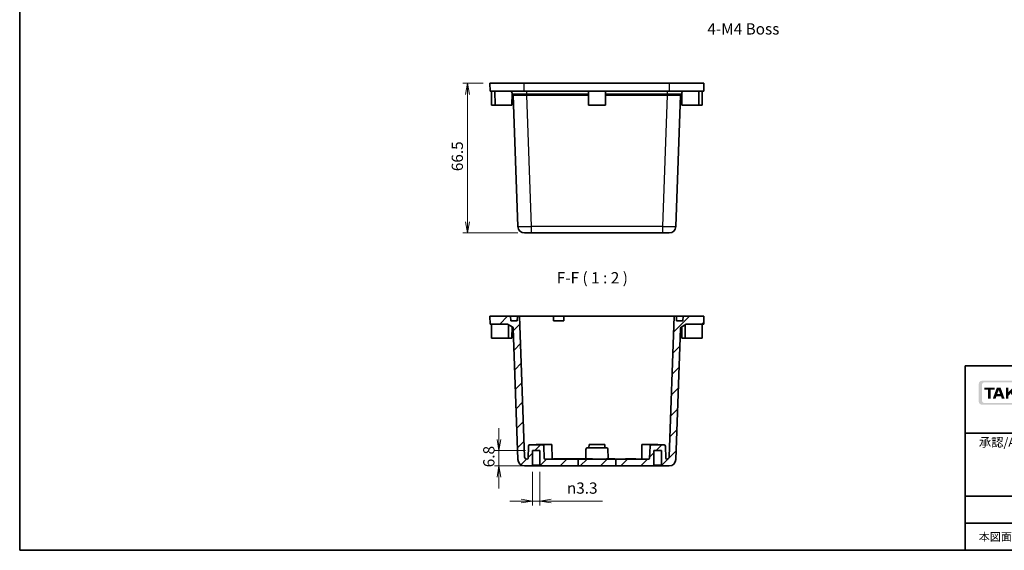
# Model space of a CAD drawing. Units: millimetres. Extents: x 22 to 2984, y 12 to 574.
# Drawn here: x 2202 to 2640, y 12 to 248 of the extents above; entities that cross this region are included whole.
import ezdxf
from ezdxf.enums import TextEntityAlignment as Align

# ---------------------------------------------------------------- set-up
doc = ezdxf.new("R2010")
doc.units = ezdxf.units.MM
doc.header["$LTSCALE"] = 1.5
doc.layers.get('Defpoints').update_dxf_attribs({"lineweight": 25})
for name, color, linetype, lineweight in [('Border (ISO)', 7, 'Continuous', 35), ('Dimension (ISO)', 7, 'Continuous', 18), ('Dimension (ISO) @ 1', 7, 'Continuous', 18), ('Hatch (ISO)', 1, 'Continuous', 18), ('Symbol (ISO)', 7, 'Continuous', 18), ('Symbol (ISO) @ 1', 7, 'Continuous', 18), ('Title (ISO)', 7, 'Continuous', 35), ('Visible (ISO)', 7, 'Continuous', 35), ('Visible Narrow (ISO)', 7, 'Continuous', 25)]:
    doc.layers.add(name, color=color, linetype=linetype, lineweight=lineweight)
doc.styles.add('Note Text (TK)', font='MS PGothic.ttf')
doc.styles.add('文字スタイル40', font='MS PGothic.ttf')
doc.styles.add('文字スタイル67', font='arial.ttf')
doc.dimstyles.new('Default - Method 1b (TK)', dxfattribs={"dimscale": 1.5, "dimtxt": 2.5, "dimasz": 2.5, "dimexe": 1, "dimexo": 1.5, "dimgap": 1, "dimtad": 1, "dimtoh": 1, "dimdsep": 46, "dimtxsty": 'Note Text (TK)', "dimblk": 'OPEN', "dimcen": 0.09, "dimdle": 5, "dimclrd": 100, "dimclre": 100, "dimclrt": 7, "dimadec": 1, "dimazin": 1, "dimtfac": 1, "dimtmove": 0, "dimatfit": 3, "dimldrblk": 'OPEN', "dimfxl": 1, "dimtolj": 1, "dimlwd": -1, "dimlwe": -1, "dimarcsym": 0})
pattern_1 = [(45, (2173.25, -4), (-4.49013, 4.49013), [])]

# ---------------------------------------------------------------- blocks, each defined once
blk = doc.blocks.new('図面枠 tk図枠')
at = {"layer": 'Border (ISO)'}
for p, q in [((14.5, 289), (14.5, 8)), ((14.5, 8), (405.5, 8))]:
    blk.add_line(p, q, dxfattribs=at)
blk = doc.blocks.new('表題欄 tk表題欄')
at = {"layer": 'Hatch (ISO)'}
h = blk.add_hatch(color=256, dxfattribs=at)
edge = h.paths.add_edge_path(flags=0)
edge.add_arc((95.44, 237.35), 0.596, 270, 360)
edge.add_line((96.04, 237.35), (96.04, 240.76))
edge.add_arc((95.44, 240.76), 0.596, 0, 90)
edge.add_line((95.44, 241.35), (79.01, 241.35))
edge.add_arc((79.01, 240.76), 0.596, 90, 180)
edge.add_line((78.41, 240.76), (78.41, 237.35))
edge.add_arc((79.01, 237.35), 0.596, 180, 270)
edge.add_line((79.01, 236.75), (95.44, 236.75))
edge = h.paths.add_edge_path()
edge.add_line((77.71, 241), (77.71, 237.1))
edge.add_arc((78.41, 237.1), 0.702, 180, 270)
edge.add_line((78.41, 236.4), (96.04, 236.4))
edge.add_arc((96.04, 237.1), 0.702, 270, 360)
edge.add_line((96.74, 237.1), (96.74, 241))
edge.add_arc((96.04, 241), 0.702, 0, 90)
edge.add_line((96.04, 241.71), (78.41, 241.71))
edge.add_arc((78.41, 241), 0.702, 90, 180)
for points in [[(78.94, 240.2), (78.94, 239.71), (79.79, 239.71), (79.79, 237.71), (80.38, 237.71), (80.38, 239.71), (81.23, 239.71), (81.23, 240.2)], [(85.55, 237.71), (84.81, 238.94), (84.29, 238.37), (84.29, 237.71), (83.77, 237.71), (83.77, 240.2), (84.29, 240.2), (84.29, 239.15), (85.26, 240.2), (85.98, 240.2), (85.19, 239.35), (86.17, 237.71)], [(91.96, 240.2), (91.96, 237.71), (92.48, 237.71), (92.48, 238.71), (93.64, 238.71), (93.64, 237.71), (94.16, 237.71), (94.16, 240.2), (93.64, 240.2), (93.64, 239.2), (92.48, 239.2), (92.48, 240.2)], [(94.71, 240.2), (94.71, 237.71), (95.23, 237.71), (95.23, 240.2)]]:
    blk.add_hatch(color=256, dxfattribs=at).paths.add_polyline_path(points)
h = blk.add_hatch(color=256, dxfattribs=at)
h.paths.add_polyline_path([(82.46, 238.76), (81.82, 238.76), (82.14, 239.63)], flags=0)
h.paths.add_polyline_path([(82.65, 238.24), (81.63, 238.24), (81.44, 237.71), (80.82, 237.71), (81.73, 240.2), (82.55, 240.2), (83.46, 237.71), (82.85, 237.71)])
h = blk.add_hatch(color=256, dxfattribs=at)
h.paths.add_polyline_path([(87.4, 238.76), (88.03, 238.76), (87.72, 239.63)], flags=0)
h.paths.add_polyline_path([(87.01, 237.71), (87.21, 238.24), (88.22, 238.24), (88.42, 237.71), (89.04, 237.71), (88.12, 240.2), (87.31, 240.2), (86.39, 237.71)])
h = blk.add_hatch(color=256, dxfattribs=at)
edge = h.paths.add_edge_path()
edge.add_arc((90.39, 238.95), 1.27, 38.5505, 336.582)
edge.add_line((91.56, 238.44), (91.04, 238.67))
edge.add_ellipse((90.39, 238.95), major_axis=(0, -0.8), ratio=0.867347, start_angle=128.5505, end_angle=426.582, ccw=False)
edge.add_line((90.96, 239.41), (91.39, 239.74))
at = {"layer": 'Title (ISO)'}
for p, q in [((74.71, 245.05), (255.71, 245.05)), ((74.71, 204.05), (74.71, 245.05)), ((149.71, 245.05), (149.71, 210.05)), ((230.71, 245.05), (230.71, 210.05)), ((255.71, 245.05), (255.71, 204.05)), ((243.21, 240.55), (251.21, 241.55)), ((243.21, 240.55), (243.21, 236.55)), ((251.21, 235.55), (251.21, 241.55)), ((243.21, 236.55), (251.21, 235.55)), ((230.71, 232.05), (255.71, 232.05)), ((74.71, 230.05), (230.71, 230.05)), ((99.71, 230.05), (99.71, 216.05)), ((124.71, 230.05), (124.71, 216.05)), ((230.71, 221.05), (255.71, 221.05)), ((74.71, 216.05), (230.71, 216.05)), ((255.71, 210.05), (74.71, 210.05)), ((74.71, 204.05), (255.71, 204.05))]:
    blk.add_line(p, q, dxfattribs=at)
at = {"layer": 'Title (ISO)', "color": 4, "linetype": 'Continuous', "lineweight": 18}
for p, q in [((238.21, 242.55), (238.21, 234.55)), ((252.21, 238.55), (234.21, 238.55))]:
    blk.add_line(p, q, dxfattribs=at)
at = {"layer": 'Title (ISO)'}
for radius in [3, 2]:
    blk.add_circle((238.21, 238.55), radius, dxfattribs=at)
at = {"layer": 'Title (ISO)', "color": 1, "char_height": 2, "line_spacing_factor": 1.5, "style": 'Note Text (TK)'}
for s, insert, attachment_point in [('\\fＭＳ Ｐゴシック|b0|i0;{\\H2.0000;品名/Title}', (151.71, 243.05), 4), ('\\fＭＳ Ｐゴシック|b0|i0;{\\H2.0000;尺度/Scale}', (232.71, 230.05), 4), ('\\fＭＳ Ｐゴシック|b0|i0;{\\H2.0000;承認/Approved}', (87.21, 228.05), 5), ('\\fＭＳ Ｐゴシック|b0|i0;{\\H2.0000;検図/Checked}', (112.21, 228.05), 5), ('\\fＭＳ Ｐゴシック|b0|i0;{\\H2.0000;製図/Created}', (137.21, 228.05), 5), ('\\fＭＳ Ｐゴシック|b0|i0;{\\H2.0000;ページ/Page}', (232.71, 219.05), 4), ('\\fＭＳ Ｐゴシック|b0|i0;{\\H2.0000;作成日/Date}', (151.71, 213.05), 4)]:
    blk.add_mtext(s, dxfattribs=dict(at, insert=insert, attachment_point=attachment_point))
at = {"layer": 'Title (ISO)', "color": 7, "line_spacing_factor": 1.5, "style": 'Note Text (TK)'}
for s, insert, char_height, attachment_point in [('株式会社タカチ電機工業', (99.74, 239.05), 2.5, 4), ('\\fArial|b0|i0;{\\H1.4986;TAKACHI ELECTRONICS ENCLOSURE CO., LTD.}', (99.74, 233.05), 1.4986, 4), ('\\fＭＳ Ｐゴシック|b0|i0;{\\H2.0000;/}', (243.21, 213.55), 2, 5), ('\\fMS PGothic|b0|i0;{\\H1.8000;本図面の著作権は株式会社タカチ電機工業に帰属します。 / Copyright (C)\xa0 TAKACHI ELECTRONICS ENCLOSURE CO., LTD. All Rights Reserved.}', (77.71, 207.05), 1.8, 4)]:
    blk.add_mtext(s, dxfattribs=dict(at, insert=insert, char_height=char_height, attachment_point=attachment_point))
at = {"layer": 'Title (ISO)', "color": 7}
for tag, p, height, style in [('<品名>_001', (157.58, 236.71), 2.5, 'Note Text (TK)'), ('<Title>_001', (157.45, 231.55), 2, '文字スタイル67'), ('<型番>_001', (157.67, 220.05), 3, '文字スタイル40'), ('作成日_001', (175.62, 211.78), 2.5, 'Note Text (TK)'), ('<ページ_No.>_001', (237.95, 212.3), 2.5, 'Note Text (TK)'), ('<総ページ数>_001', (246.79, 212.3), 2.5, 'Note Text (TK)')]:
    blk.add_attdef(tag, p, '', height=height, dxfattribs=dict(at, style=style))
at = {"layer": 'Title (ISO)', "color": 7, "style": 'Note Text (TK)'}
for tag, p in [('<尺度>', (243.21, 224.55)), ('<部品サイズ>', (112.21, 213.05))]:
    blk.add_attdef(tag, text='', height=2.5, dxfattribs=at).set_placement(p, align=Align.MIDDLE_CENTER)
blk = doc.blocks.new('_Open')
at = {"color": 0, "linetype": 'ByBlock', "lineweight": -2}
for p, q in [((-1, 0.167), (0, 0)), ((-1, -0.167), (0, 0)), ((0, 0), (-1, 0))]:
    blk.add_line(p, q, dxfattribs=at)
blk = doc.blocks.new('*D87')
at = {"layer": 'Defpoints', "color": 0}
for p in [(2411.14, 219.45), (2401.14, 152.95), (2426.54, 152.95)]:
    blk.add_point(p, dxfattribs=at)
at = {"layer": 'Dimension (ISO)', "color": 100}
for p, q in [((2408.14, 219.45), (2399.14, 219.45)), ((2401.14, 214.45), (2401.14, 157.95)), ((2423.54, 152.95), (2399.14, 152.95))]:
    blk.add_line(p, q, dxfattribs=at)
at = {"layer": 'Dimension (ISO)', "color": 100, "xscale": 5, "yscale": 5, "zscale": 5}
for p, rotation in [((2401.14, 219.45), 90), ((2401.14, 152.95), 270)]:
    blk.add_blockref('_Open', p, dxfattribs=dict(at, rotation=rotation))
at = {"layer": 'Dimension (ISO)', "color": 7, "insert": (2396.64, 180.39), "char_height": 5, "attachment_point": 4, "rotation": 90, "style": 'Note Text (TK)'}
blk.add_mtext('\\A1;66.5', dxfattribs=at)
blk = doc.blocks.new('*D88')
at = {"layer": 'Defpoints', "color": 0}
for p in [(2429.99, 56.29), (2415.14, 49.49), (2429.64, 49.49)]:
    blk.add_point(p, dxfattribs=at)
at = {"layer": 'Dimension (ISO)', "color": 100}
for p, q in [((2415.14, 61.29), (2415.14, 66.29)), ((2426.99, 56.29), (2413.14, 56.29)), ((2415.14, 56.29), (2415.14, 49.49)), ((2426.64, 49.49), (2413.14, 49.49)), ((2415.14, 44.49), (2415.14, 39.49))]:
    blk.add_line(p, q, dxfattribs=at)
at = {"layer": 'Dimension (ISO)', "color": 100, "xscale": 5, "yscale": 5, "zscale": 5}
for p, rotation in [((2415.14, 56.29), 270), ((2415.14, 49.49), 90)]:
    blk.add_blockref('_Open', p, dxfattribs=dict(at, rotation=rotation))
at = {"layer": 'Dimension (ISO)', "color": 7, "insert": (2410.64, 48.88), "char_height": 5, "attachment_point": 4, "rotation": 90, "style": 'Note Text (TK)'}
blk.add_mtext('\\A1;6.8', dxfattribs=at)
blk = doc.blocks.new('*D89')
at = {"layer": 'Defpoints', "color": 0}
for p in [(2429.99, 49.84), (2433.29, 49.84), (2433.29, 33.88)]:
    blk.add_point(p, dxfattribs=at)
at = {"layer": 'Dimension (ISO)', "color": 100}
for p, q in [((2429.99, 46.84), (2429.99, 31.88)), ((2433.29, 46.84), (2433.29, 31.88)), ((2424.99, 33.88), (2419.99, 33.88)), ((2429.99, 33.88), (2433.29, 33.88)), ((2438.29, 33.88), (2461.07, 33.88))]:
    blk.add_line(p, q, dxfattribs=at)
at = {"layer": 'Dimension (ISO)', "color": 100, "xscale": 5, "yscale": 5, "zscale": 5}
blk.add_blockref('_Open', (2429.99, 33.88), dxfattribs=at)
at = {"layer": 'Dimension (ISO)', "color": 100, "xscale": 5, "yscale": 5, "zscale": 5, "rotation": 180}
blk.add_blockref('_Open', (2433.29, 33.88), dxfattribs=at)
at = {"layer": 'Dimension (ISO)', "color": 7, "insert": (2445.29, 39.64), "char_height": 5, "attachment_point": 4, "style": 'Note Text (TK)'}
blk.add_mtext('\\A1;{\\fAIGDT|b0|i0;\\ln}\\fＭＳ Ｐゴシック|b0|i0;3.3', dxfattribs=at)

msp = doc.modelspace()

# ---------------------------------------------------------------- hatches: boundary and pattern name
at = {"layer": 'Hatch (ISO)'}
h = msp.add_hatch(dxfattribs=at)
h.set_pattern_fill('ANSI31', color=256, scale=50.8, style=0)
h.set_pattern_definition(pattern_1)
edge = h.paths.add_edge_path()
edge.add_line((2450.324, 52.487), (2450.324, 49.487))
edge.add_line((2450.324, 49.487), (2433.638, 49.487))
edge.add_line((2433.638, 49.487), (2433.288, 49.837))
edge.add_line((2433.288, 49.837), (2433.288, 56.287))
edge.add_line((2433.288, 56.287), (2429.988, 56.287))
edge.add_line((2429.988, 56.287), (2429.988, 49.837))
edge.add_line((2429.988, 49.837), (2429.638, 49.487))
edge.add_line((2429.638, 49.487), (2426.536, 49.487))
edge.add_ellipse((2426.536, 52.487), major_axis=(0.105, -2.998), ratio=1, start_angle=270, end_angle=358, ccw=False)
edge.add_line((2423.537, 52.382), (2421.5, 110.737))
edge.add_ellipse((2421, 110.719), major_axis=(0.433, -0.25), ratio=1, start_angle=32, end_angle=90)
edge.add_line((2421.25, 111.152), (2418.938, 112.487))
edge.add_line((2418.938, 112.487), (2411.169, 112.487))
edge.add_line((2411.169, 112.487), (2411.138, 115.987))
edge.add_line((2411.138, 115.987), (2420.318, 115.987))
edge.add_line((2420.318, 115.987), (2420.423, 113.987))
edge.add_line((2420.423, 113.987), (2423.213, 113.987))
edge.add_line((2423.213, 113.987), (2423.318, 115.987))
edge.add_line((2423.318, 115.987), (2424.318, 115.987))
edge.add_line((2424.318, 115.987), (2426.502, 53.452))
edge.add_ellipse((2427.501, 53.487), major_axis=(-1, 0), ratio=1, start_angle=2, end_angle=90)
edge.add_line((2427.501, 52.487), (2427.556, 52.487))
edge.add_ellipse((2427.556, 52.987), major_axis=(-0.017, -0.5), ratio=1, start_angle=2, end_angle=90)
edge.add_line((2428.055, 52.969), (2428.242, 58.304))
edge.add_ellipse((2428.741, 58.287), major_axis=(-0.5, 0), ratio=1, start_angle=270, end_angle=358, ccw=False)
edge.add_line((2428.741, 58.787), (2434.536, 58.787))
edge.add_ellipse((2434.536, 58.287), major_axis=(-0.017, 0.5), ratio=1, start_angle=270, end_angle=358, ccw=False)
edge.add_line((2435.035, 58.304), (2435.222, 52.969))
edge.add_ellipse((2435.721, 52.987), major_axis=(-0.5, 0), ratio=1, start_angle=2, end_angle=90)
edge.add_line((2435.721, 52.487), (2450.324, 52.487))
h = msp.add_hatch(dxfattribs=at)
h.set_pattern_fill('ANSI31', color=256, scale=50.8, style=0)
h.set_pattern_definition(pattern_1)
edge = h.paths.add_edge_path()
edge.add_line((2466.979, 49.487), (2483.638, 49.487))
edge.add_line((2483.638, 49.487), (2483.988, 49.837))
edge.add_line((2483.988, 49.837), (2483.988, 56.287))
edge.add_line((2483.988, 56.287), (2487.288, 56.287))
edge.add_line((2487.288, 56.287), (2487.288, 49.837))
edge.add_line((2487.288, 49.837), (2487.638, 49.487))
edge.add_line((2487.638, 49.487), (2490.741, 49.487))
edge.add_ellipse((2490.741, 52.487), major_axis=(3, 0), ratio=1, start_angle=270, end_angle=358)
edge.add_line((2493.74, 52.382), (2495.777, 110.737))
edge.add_ellipse((2496.277, 110.719), major_axis=(0.017, 0.5), ratio=1, start_angle=32, end_angle=90, ccw=False)
edge.add_line((2496.027, 111.152), (2498.338, 112.487))
edge.add_line((2498.338, 112.487), (2506.108, 112.487))
edge.add_line((2506.108, 112.487), (2506.138, 115.987))
edge.add_line((2506.138, 115.987), (2496.959, 115.987))
edge.add_line((2496.959, 115.987), (2496.854, 113.987))
edge.add_line((2496.854, 113.987), (2494.064, 113.987))
edge.add_line((2494.064, 113.987), (2493.959, 115.987))
edge.add_line((2493.959, 115.987), (2492.959, 115.987))
edge.add_line((2492.959, 115.987), (2490.775, 53.452))
edge.add_ellipse((2489.776, 53.487), major_axis=(-0.035, -0.999), ratio=1, start_angle=2, end_angle=90, ccw=False)
edge.add_line((2489.776, 52.487), (2489.721, 52.487))
edge.add_ellipse((2489.721, 52.987), major_axis=(-0.5, 0), ratio=1, start_angle=2, end_angle=90, ccw=False)
edge.add_line((2489.222, 52.969), (2489.035, 58.304))
edge.add_ellipse((2488.536, 58.287), major_axis=(-0.017, 0.5), ratio=1, start_angle=270, end_angle=358)
edge.add_line((2488.536, 58.787), (2482.741, 58.787))
edge.add_ellipse((2482.741, 58.287), major_axis=(-0.5, 0), ratio=1, start_angle=270, end_angle=358)
edge.add_line((2482.242, 58.304), (2482.055, 52.969))
edge.add_ellipse((2481.556, 52.987), major_axis=(-0.017, -0.5), ratio=1, start_angle=2, end_angle=90, ccw=False)
edge.add_line((2481.556, 52.487), (2466.979, 52.487))
edge.add_line((2466.979, 52.487), (2466.979, 49.487))
h = msp.add_hatch(dxfattribs=at)
h.set_pattern_fill('ANSI31', color=256, scale=50.8, style=0)
h.set_pattern_definition(pattern_1)
h.paths.add_polyline_path([(2466.979, 52.487), (2466.979, 49.487), (2450.324, 49.487), (2450.324, 52.487)])

# ---------------------------------------------------------------- linework, layer by layer
at = {"layer": 'Visible (ISO)'}
for p, q in [((2426.38, 219.449), (2411.138, 219.449)), ((2411.169, 215.949), (2411.138, 219.449)), ((2490.897, 219.449), (2426.38, 219.449)), ((2506.138, 219.449), (2490.897, 219.449)), ((2506.108, 215.949), (2506.138, 219.449)), ((2426.384, 215.949), (2411.169, 215.949)), ((2411.888, 209.749), (2411.838, 215.949)), ((2413.388, 209.749), (2413.338, 215.949)), ((2420.888, 209.749), (2420.932, 215.108)), ((2420.929, 214.8), (2421.25, 214.615)), ((2490.893, 215.949), (2426.384, 215.949)), ((2454.888, 209.749), (2454.838, 215.949)), ((2462.388, 209.749), (2462.438, 215.949)), ((2506.108, 215.949), (2490.893, 215.949)), ((2496.348, 214.8), (2496.027, 214.615)), ((2496.388, 209.749), (2496.345, 215.108)), ((2503.888, 209.749), (2503.938, 215.949)), ((2505.388, 209.749), (2505.438, 215.949)), ((2421.5, 214.199), (2423.537, 155.845)), ((2493.74, 155.845), (2495.777, 214.199)), ((2413.388, 209.749), (2411.888, 209.749)), ((2420.888, 209.749), (2413.388, 209.749)), ((2462.388, 209.749), (2454.888, 209.749)), ((2503.888, 209.749), (2496.388, 209.749)), ((2505.388, 209.749), (2503.888, 209.749)), ((2429.534, 152.949), (2426.536, 152.949)), ((2429.534, 152.949), (2487.743, 152.949)), ((2490.741, 152.949), (2487.743, 152.949)), ((2420.318, 115.987), (2411.138, 115.987)), ((2411.138, 115.987), (2411.169, 112.487)), ((2420.423, 113.987), (2420.318, 115.987)), ((2420.318, 115.987), (2423.318, 115.987)), ((2423.213, 113.987), (2420.423, 113.987)), ((2423.318, 115.987), (2423.213, 113.987)), ((2424.318, 115.987), (2423.318, 115.987)), ((2426.502, 53.452), (2424.318, 115.987)), ((2427.316, 115.987), (2424.318, 115.987)), ((2427.316, 115.987), (2439.288, 115.987)), ((2439.393, 113.987), (2439.288, 115.987)), ((2439.288, 115.987), (2443.988, 115.987)), ((2443.884, 113.987), (2439.393, 113.987)), ((2443.988, 115.987), (2443.884, 113.987)), ((2443.988, 115.987), (2489.961, 115.987)), ((2492.959, 115.987), (2489.961, 115.987)), ((2492.959, 115.987), (2490.775, 53.452)), ((2493.959, 115.987), (2492.959, 115.987)), ((2494.064, 113.987), (2493.959, 115.987)), ((2493.959, 115.987), (2496.959, 115.987)), ((2496.854, 113.987), (2494.064, 113.987)), ((2496.959, 115.987), (2496.854, 113.987)), ((2506.138, 115.987), (2496.959, 115.987)), ((2506.108, 112.487), (2506.138, 115.987)), ((2411.169, 112.487), (2418.938, 112.487)), ((2411.888, 106.287), (2411.838, 112.487)), ((2418.938, 112.487), (2421.25, 111.152)), ((2419.388, 106.287), (2419.436, 112.2)), ((2420.888, 106.287), (2420.929, 111.338)), ((2421.5, 110.737), (2423.537, 52.382)), ((2493.74, 52.382), (2495.777, 110.737)), ((2496.027, 111.152), (2498.338, 112.487)), ((2496.388, 106.287), (2496.348, 111.338)), ((2497.888, 106.287), (2497.841, 112.2)), ((2498.338, 112.487), (2506.108, 112.487)), ((2505.388, 106.287), (2505.438, 112.487)), ((2419.388, 106.287), (2411.888, 106.287)), ((2420.888, 106.287), (2419.388, 106.287)), ((2497.888, 106.287), (2496.388, 106.287)), ((2505.388, 106.287), (2497.888, 106.287)), ((2428.242, 58.304), (2428.055, 52.969)), ((2434.536, 58.787), (2428.741, 58.787)), ((2431.638, 58.987), (2431.637, 58.787)), ((2431.638, 58.987), (2438.638, 58.987)), ((2435.222, 52.969), (2435.035, 58.304)), ((2438.638, 58.987), (2438.695, 52.487)), ((2453.796, 57.004), (2453.655, 52.969)), ((2454.296, 57.487), (2462.981, 57.487)), ((2455.138, 58.987), (2455.125, 57.487)), ((2455.138, 58.987), (2462.138, 58.987)), ((2462.138, 58.987), (2462.152, 57.487)), ((2463.481, 57.004), (2463.622, 52.969)), ((2478.638, 58.987), (2478.582, 52.487)), ((2478.638, 58.987), (2485.638, 58.987)), ((2482.242, 58.304), (2482.055, 52.969)), ((2488.536, 58.787), (2482.741, 58.787)), ((2485.638, 58.987), (2485.64, 58.787)), ((2489.222, 52.969), (2489.035, 58.304)), ((2427.556, 52.487), (2427.501, 52.487)), ((2429.988, 49.837), (2429.988, 56.287)), ((2429.988, 56.287), (2433.288, 56.287)), ((2433.288, 56.287), (2433.288, 49.837)), ((2450.324, 52.487), (2435.721, 52.487)), ((2439.335, 52.487), (2439.335, 52.687)), ((2439.879, 52.687), (2439.335, 52.687)), ((2439.879, 52.487), (2439.879, 52.687)), ((2439.879, 52.687), (2441.785, 52.687)), ((2441.785, 52.687), (2441.99, 52.687)), ((2441.785, 52.487), (2441.785, 52.687)), ((2441.99, 52.487), (2441.99, 52.687)), ((2441.99, 52.687), (2442.283, 52.687)), ((2442.283, 52.687), (2442.838, 52.687)), ((2442.283, 52.487), (2442.283, 52.687)), ((2442.838, 52.687), (2443.128, 52.687)), ((2442.838, 52.487), (2442.838, 52.687)), ((2443.128, 52.687), (2443.52, 52.687)), ((2443.52, 52.687), (2443.792, 52.687)), ((2443.792, 52.487), (2443.792, 52.687)), ((2443.792, 52.687), (2443.982, 52.687)), ((2443.982, 52.487), (2443.982, 52.687)), ((2443.982, 52.687), (2444.151, 52.687)), ((2444.151, 52.487), (2444.151, 52.687)), ((2444.151, 52.687), (2445.232, 52.687)), ((2445.232, 52.687), (2445.675, 52.687)), ((2445.675, 52.687), (2445.981, 52.687)), ((2445.981, 52.487), (2445.981, 52.687)), ((2445.981, 52.687), (2446.076, 52.687)), ((2446.076, 52.687), (2446.234, 52.687)), ((2446.076, 52.487), (2446.076, 52.687)), ((2446.234, 52.687), (2446.255, 52.687)), ((2446.234, 52.487), (2446.234, 52.687)), ((2446.255, 52.687), (2446.681, 52.687)), ((2446.255, 52.487), (2446.255, 52.687)), ((2446.681, 52.487), (2446.681, 52.687)), ((2446.681, 52.687), (2447.56, 52.687)), ((2447.56, 52.687), (2447.824, 52.687)), ((2447.56, 52.487), (2447.56, 52.687)), ((2447.824, 52.687), (2448.379, 52.687)), ((2447.824, 52.487), (2447.824, 52.687)), ((2448.379, 52.687), (2448.519, 52.687)), ((2448.379, 52.487), (2448.379, 52.687)), ((2448.519, 52.687), (2449.214, 52.687)), ((2448.519, 52.487), (2448.519, 52.687)), ((2449.214, 52.687), (2449.351, 52.687)), ((2449.214, 52.487), (2449.214, 52.687)), ((2449.351, 52.687), (2449.923, 52.687)), ((2449.351, 52.487), (2449.351, 52.687)), ((2449.923, 52.487), (2449.923, 52.687)), ((2449.923, 52.687), (2450.023, 52.687)), ((2450.023, 52.487), (2450.023, 52.687)), ((2450.023, 52.687), (2450.825, 52.687)), ((2450.324, 52.487), (2450.324, 49.487)), ((2466.979, 52.487), (2450.324, 52.487)), ((2450.825, 52.687), (2451.783, 52.687)), ((2451.783, 52.487), (2451.783, 52.687)), ((2451.783, 52.687), (2451.794, 52.687)), ((2451.794, 52.487), (2451.794, 52.687)), ((2451.794, 52.687), (2451.83, 52.687)), ((2451.83, 52.687), (2452.385, 52.687)), ((2451.83, 52.487), (2451.83, 52.687)), ((2452.385, 52.687), (2452.525, 52.687)), ((2452.385, 52.487), (2452.385, 52.687)), ((2452.525, 52.687), (2453.22, 52.687)), ((2452.525, 52.487), (2452.525, 52.687)), ((2453.22, 52.687), (2453.358, 52.687)), ((2453.22, 52.487), (2453.22, 52.687)), ((2453.358, 52.687), (2453.929, 52.687)), ((2453.358, 52.487), (2453.358, 52.687)), ((2453.929, 52.687), (2453.984, 52.687)), ((2453.929, 52.487), (2453.929, 52.687)), ((2453.984, 52.487), (2453.984, 52.687)), ((2453.984, 52.687), (2454.189, 52.687)), ((2454.189, 52.487), (2454.189, 52.687)), ((2454.189, 52.687), (2456.094, 52.687)), ((2456.638, 52.687), (2456.094, 52.687)), ((2456.094, 52.487), (2456.094, 52.687)), ((2456.638, 52.487), (2456.638, 52.687)), ((2462.963, 52.687), (2463.176, 52.687)), ((2462.963, 52.687), (2462.963, 52.487)), ((2463.176, 52.687), (2463.34, 52.687)), ((2463.176, 52.687), (2463.176, 52.487)), ((2463.34, 52.687), (2463.494, 52.687)), ((2463.34, 52.687), (2463.34, 52.487)), ((2463.494, 52.687), (2463.658, 52.687)), ((2463.494, 52.687), (2463.494, 52.487)), ((2463.658, 52.687), (2463.882, 52.687)), ((2463.658, 52.687), (2463.658, 52.487)), ((2463.882, 52.487), (2463.882, 52.687)), ((2463.882, 52.687), (2463.971, 52.687)), ((2463.971, 52.487), (2463.971, 52.687)), ((2463.972, 52.687), (2464.198, 52.687)), ((2463.972, 52.487), (2463.972, 52.687)), ((2464.198, 52.687), (2464.255, 52.687)), ((2464.198, 52.687), (2464.198, 52.487)), ((2464.255, 52.687), (2464.538, 52.687)), ((2464.255, 52.687), (2464.255, 52.487)), ((2464.538, 52.687), (2464.594, 52.687)), ((2464.538, 52.687), (2464.538, 52.487)), ((2464.594, 52.687), (2464.827, 52.687)), ((2464.594, 52.687), (2464.594, 52.487)), ((2464.827, 52.687), (2464.863, 52.687)), ((2464.827, 52.687), (2464.827, 52.487)), ((2464.863, 52.687), (2464.916, 52.687)), ((2464.863, 52.687), (2464.863, 52.487)), ((2464.916, 52.687), (2465.141, 52.687)), ((2464.916, 52.687), (2464.916, 52.487)), ((2465.141, 52.687), (2465.223, 52.687)), ((2465.141, 52.687), (2465.141, 52.487)), ((2465.223, 52.687), (2465.473, 52.687)), ((2465.223, 52.687), (2465.223, 52.487)), ((2465.473, 52.687), (2465.748, 52.687)), ((2465.473, 52.687), (2465.473, 52.487)), ((2465.748, 52.687), (2465.815, 52.687)), ((2465.748, 52.487), (2465.748, 52.687)), ((2465.815, 52.687), (2466.041, 52.687)), ((2465.815, 52.687), (2465.815, 52.487)), ((2466.041, 52.687), (2466.085, 52.687)), ((2466.041, 52.687), (2466.041, 52.487)), ((2466.085, 52.687), (2466.33, 52.687)), ((2466.085, 52.687), (2466.085, 52.487)), ((2466.33, 52.687), (2466.603, 52.687)), ((2466.33, 52.687), (2466.33, 52.487)), ((2466.603, 52.487), (2466.603, 52.687)), ((2481.556, 52.487), (2466.979, 52.487)), ((2466.979, 52.487), (2466.979, 49.487)), ((2471.406, 52.687), (2471.619, 52.687)), ((2471.406, 52.687), (2471.406, 52.487)), ((2471.619, 52.687), (2471.782, 52.687)), ((2471.619, 52.687), (2471.619, 52.487)), ((2471.782, 52.687), (2471.907, 52.687)), ((2471.782, 52.687), (2471.782, 52.487)), ((2471.907, 52.687), (2472.12, 52.687)), ((2471.907, 52.687), (2471.907, 52.487)), ((2472.12, 52.687), (2472.283, 52.687)), ((2472.12, 52.687), (2472.12, 52.487)), ((2472.283, 52.687), (2472.438, 52.687)), ((2472.283, 52.687), (2472.283, 52.487)), ((2472.438, 52.687), (2472.601, 52.687)), ((2472.438, 52.687), (2472.438, 52.487)), ((2472.601, 52.687), (2472.826, 52.687)), ((2472.601, 52.687), (2472.601, 52.487)), ((2472.826, 52.487), (2472.826, 52.687)), ((2472.826, 52.687), (2472.915, 52.687)), ((2472.915, 52.487), (2472.915, 52.687)), ((2472.915, 52.687), (2472.916, 52.687)), ((2472.916, 52.687), (2473.142, 52.687)), ((2472.916, 52.487), (2472.916, 52.687)), ((2473.142, 52.687), (2473.199, 52.687)), ((2473.142, 52.687), (2473.142, 52.487)), ((2473.199, 52.687), (2473.482, 52.687)), ((2473.199, 52.687), (2473.199, 52.487)), ((2473.482, 52.687), (2473.538, 52.687)), ((2473.482, 52.687), (2473.482, 52.487)), ((2473.538, 52.687), (2473.77, 52.687)), ((2473.538, 52.687), (2473.538, 52.487)), ((2473.77, 52.687), (2473.807, 52.687)), ((2473.77, 52.687), (2473.77, 52.487)), ((2473.807, 52.687), (2473.86, 52.687)), ((2473.807, 52.687), (2473.807, 52.487)), ((2473.86, 52.687), (2474.085, 52.687)), ((2473.86, 52.687), (2473.86, 52.487)), ((2474.085, 52.687), (2474.167, 52.687)), ((2474.085, 52.687), (2474.085, 52.487)), ((2474.167, 52.687), (2474.417, 52.687)), ((2474.167, 52.687), (2474.167, 52.487)), ((2474.417, 52.687), (2474.692, 52.687)), ((2474.417, 52.687), (2474.417, 52.487)), ((2474.692, 52.687), (2474.759, 52.687)), ((2474.692, 52.487), (2474.692, 52.687)), ((2474.759, 52.687), (2474.985, 52.687)), ((2474.759, 52.687), (2474.759, 52.487)), ((2474.985, 52.687), (2475.029, 52.687)), ((2474.985, 52.687), (2474.985, 52.487)), ((2475.029, 52.687), (2475.274, 52.687)), ((2475.029, 52.687), (2475.029, 52.487)), ((2475.274, 52.687), (2475.547, 52.687)), ((2475.274, 52.687), (2475.274, 52.487)), ((2475.547, 52.687), (2475.709, 52.687)), ((2475.547, 52.487), (2475.547, 52.687)), ((2475.709, 52.687), (2475.936, 52.687)), ((2475.709, 52.687), (2475.709, 52.487)), ((2475.936, 52.487), (2475.936, 52.687)), ((2483.988, 49.837), (2483.988, 56.287)), ((2483.988, 56.287), (2487.288, 56.287)), ((2487.288, 56.287), (2487.288, 49.837)), ((2489.776, 52.487), (2489.721, 52.487)), ((2426.536, 49.487), (2429.638, 49.487)), ((2429.638, 49.487), (2429.988, 49.837)), ((2433.638, 49.487), (2429.638, 49.487)), ((2429.988, 49.837), (2433.288, 49.837)), ((2433.288, 49.837), (2433.638, 49.487)), ((2433.638, 49.487), (2450.324, 49.487)), ((2450.324, 49.487), (2466.979, 49.487)), ((2466.979, 49.487), (2483.638, 49.487)), ((2483.638, 49.487), (2483.988, 49.837)), ((2487.638, 49.487), (2483.638, 49.487)), ((2483.988, 49.837), (2487.288, 49.837)), ((2487.288, 49.837), (2487.638, 49.487)), ((2487.638, 49.487), (2490.741, 49.487))]:
    msp.add_line(p, q, dxfattribs=at)
for centre, radius, start, end in [((2421, 214.182), 0.5, 2, 59.96122), ((2496.277, 214.182), 0.5, 120.03878, 178), ((2426.536, 155.949), 3, 182, 270), ((2490.741, 155.949), 3, 270, 358), ((2421, 110.719), 0.5, 2, 60), ((2496.277, 110.719), 0.5, 120, 178), ((2428.741, 58.287), 0.5, 90, 178), ((2434.536, 58.287), 0.5, 2, 90), ((2454.296, 56.987), 0.5, 90, 178), ((2462.981, 56.987), 0.5, 2, 90), ((2482.741, 58.287), 0.5, 90, 178), ((2488.536, 58.287), 0.5, 2, 90), ((2427.501, 53.487), 1, 182, 270), ((2427.556, 52.987), 0.5, 270, 358), ((2435.721, 52.987), 0.5, 182, 270), ((2453.156, 52.987), 0.5, 323.1301, 358), ((2464.121, 52.987), 0.5, 182, 216.8699), ((2464.121, 52.987), 0.5, 252.52553, 252.61312), ((2481.556, 52.987), 0.5, 270, 358), ((2489.721, 52.987), 0.5, 182, 270), ((2489.776, 53.487), 1, 270, 358), ((2426.536, 52.487), 3, 182, 270), ((2490.741, 52.487), 3, 270, 358)]:
    msp.add_arc(centre, radius, start, end, dxfattribs=at)
for points, knots in [([(2420.932, 215.108), (2420.932, 215.119), (2420.931, 215.13), (2420.914, 215.25), (2420.824, 215.414), (2420.589, 215.71), (2420.484, 215.828), (2420.362, 215.949)], [0.30725886, 0.30725886, 0.30725886, 0.30725886, 0.32167237, 0.32167237, 0.45735783, 0.45735783, 0.53582079, 0.53582079, 0.53582079, 0.53582079]), ([(2496.915, 215.949), (2496.684, 215.719), (2496.512, 215.503), (2496.371, 215.243), (2496.345, 215.165), (2496.345, 215.108)], [0, 0, 0, 0, 0.14895895, 0.14895895, 0.22922945, 0.22922945, 0.22922945, 0.22922945])]:
    msp.add_open_spline(points, degree=3, knots=knots, dxfattribs=at)
at = {"layer": 'Visible Narrow (ISO)'}
for p, q in [((2426.384, 215.949), (2426.38, 219.449)), ((2490.893, 215.949), (2490.897, 219.449)), ((2427.435, 215.949), (2427.435, 214.615)), ((2427.496, 214.615), (2427.496, 214.199)), ((2454.849, 214.615), (2427.496, 214.615)), ((2489.781, 214.615), (2462.428, 214.615)), ((2489.781, 214.615), (2489.781, 214.199)), ((2489.842, 215.949), (2489.842, 214.615)), ((2427.496, 214.199), (2454.853, 214.199)), ((2429.534, 155.845), (2427.496, 214.199)), ((2462.424, 214.199), (2489.781, 214.199)), ((2489.781, 214.199), (2487.743, 155.845)), ((2487.743, 155.845), (2429.534, 155.845)), ((2429.534, 152.949), (2429.534, 155.845)), ((2487.743, 155.845), (2487.743, 152.949))]:
    msp.add_line(p, q, dxfattribs=at)
for centre, major_axis, ratio, start_param, end_param in [((2421, 214.182), (0.25, 0.433), 0.9999387, 5.2711945, 6.2831853), ((2427.435, 214.182), (0.003, -0.5), 0.0095925, 1.6059765, 2.6179673), ((2427.638, 210.783), (-6.505, 0.128), 0.5888022, 4.7457493, 4.7551467), ((2489.639, 210.783), (-6.505, -0.128), 0.5888022, 4.6696312, 4.6790287), ((2489.842, 214.182), (-0.003, -0.5), 0.0095925, 3.665218, 4.6772088), ((2496.277, 214.182), (-0.25, 0.433), 0.9999387, 0, 1.0119908), ((2427.638, 210.35), (-6.138, 3.85), 0.0019932, 6.2751371, 6.2845346), ((2427.638, 210.35), (6.005, -0.184), 0.6403959, 1.6139783, 1.6233757), ((2489.639, 210.35), (6.005, 0.184), 0.6403959, 1.5182169, 1.5276144), ((2489.639, 210.35), (6.138, 3.85), 0.0019932, 6.2818361, 6.2912335), ((2429.537, 155.949), (-6, -0.105), 0.0174338, 0.0003045, 1.5698828), ((2487.74, 155.949), (-6, 0.105), 0.0174338, 1.5717098, 3.1412882)]:
    msp.add_ellipse(centre, major_axis=major_axis, ratio=ratio, start_param=start_param, end_param=end_param, dxfattribs=at)
for points, knots in [([(2427.435, 214.615), (2427.03, 214.612), (2426.625, 214.61), (2425.594, 214.605), (2424.98, 214.603), (2423.684, 214.6), (2423.036, 214.599), (2421.882, 214.602), (2421.459, 214.605), (2421.273, 214.612), (2421.253, 214.613), (2421.25, 214.615)], [0, 0, 0, 0, 0.1264104, 0.1264104, 0.328667, 0.328667, 0.5916006, 0.5916006, 0.9235801, 0.9235801, 1.0081152, 1.0081152, 1.0081152, 1.0081152]), ([(2496.027, 214.615), (2496.023, 214.612), (2495.979, 214.61), (2495.765, 214.605), (2495.535, 214.603), (2494.8, 214.6), (2494.235, 214.599), (2492.718, 214.602), (2491.705, 214.605), (2490.384, 214.612), (2490.113, 214.613), (2489.842, 214.615)], [0, 0, 0, 0, 0.1264104, 0.1264104, 0.328667, 0.328667, 0.5916006, 0.5916006, 0.9235801, 0.9235801, 1.0081152, 1.0081152, 1.0081152, 1.0081152]), ([(2421.5, 214.199), (2421.502, 214.198), (2421.522, 214.198), (2421.7, 214.194), (2422.106, 214.192), (2423.214, 214.191), (2423.836, 214.192), (2425.082, 214.193), (2425.671, 214.194), (2426.662, 214.197), (2427.051, 214.198), (2427.439, 214.199)], [-1.0081152, -1.0081152, -1.0081152, -1.0081152, -0.9235801, -0.9235801, -0.5916006, -0.5916006, -0.328667, -0.328667, -0.1264104, -0.1264104, 0, 0, 0, 0]), ([(2489.837, 214.199), (2490.098, 214.198), (2490.357, 214.198), (2491.627, 214.194), (2492.6, 214.192), (2494.057, 214.191), (2494.6, 214.192), (2495.305, 214.193), (2495.527, 214.194), (2495.732, 214.197), (2495.773, 214.198), (2495.777, 214.199)], [-1.0081152, -1.0081152, -1.0081152, -1.0081152, -0.9235801, -0.9235801, -0.5916006, -0.5916006, -0.328667, -0.328667, -0.1264104, -0.1264104, 0, 0, 0, 0])]:
    msp.add_open_spline(points, degree=3, knots=knots, dxfattribs=at)

# ---------------------------------------------------------------- block references
at = {"xscale": 2, "yscale": 2, "zscale": 2}
msp.add_blockref('図面枠 tk図枠', (2173.25, -4), dxfattribs=at)
ref = msp.add_blockref('表題欄 tk表題欄', (2472.832, -396.105), dxfattribs=dict(xscale=2, yscale=2, zscale=2))
ref.add_attrib('<品名>_001', 'IP68完全防水PC/ASA樹脂ボックス', (2787.994, 77.315), dxfattribs={"layer": 'Title (ISO)', "color": 7, "height": 5, "style": 'Note Text (TK)'})
ref.add_attrib('<尺度>_001', '1:2', (2954.676, 50.5), dxfattribs={"layer": 'Title (ISO)', "color": 7, "height": 5, "style": 'Note Text (TK)'})
ref.add_attrib('作成日_001', '2025/06/25', (2824.068, 27.457), dxfattribs={"layer": 'Title (ISO)', "color": 7, "height": 5, "style": 'Note Text (TK)'})
ref.add_attrib('<Title>_001', 'IP68 WATERPROOF PC+ASA BOX', (2787.729, 66.999), dxfattribs={"layer": 'Title (ISO)', "color": 7, "height": 4, "style": '文字スタイル67'})
ref.add_attrib('<ページ_No.>_001', '4', (2948.418, 28.5), dxfattribs={"layer": 'Title (ISO)', "color": 7, "height": 5, "style": 'Note Text (TK)'})
ref.add_attrib('<総ページ数>_001', '4', (2966.418, 28.5), dxfattribs={"layer": 'Title (ISO)', "color": 7, "height": 5, "style": 'Note Text (TK)'})

# ---------------------------------------------------------------- texts
at = {"layer": 'Symbol (ISO)', "color": 7, "insert": (2440.799, 128.987), "char_height": 5, "attachment_point": 7, "style": 'Note Text (TK)'}
msp.add_mtext('F-F ( 1 : 2 )', dxfattribs=at)
at = {"layer": 'Symbol (ISO) @ 1', "color": 7, "insert": (2507.69, 243.588), "char_height": 5, "width": 71.07555, "attachment_point": 4, "line_spacing_factor": 1.5, "style": 'Note Text (TK)'}
msp.add_mtext('\\fＭＳ Ｐゴシック|b0|i0;4-M4 Boss', dxfattribs=at)

# ---------------------------------------------------------------- dimensions: what is measured, and where the dimension line sits
at = {"layer": 'Dimension (ISO) @ 1', "color": 100}
for base, p1, p2, angle, override, picture, middle in [((2401.138, 152.949), (2411.138, 219.449), (2426.536, 152.949), 270, {"dimscale": 1, "dimtxt": 5, "dimasz": 5, "dimexe": 2, "dimexo": 3, "dimgap": 2, "dimtoh": 0, "dimdec": 2, "dimcen": 0.18, "dimtol": 0, "dimlim": 0, "dimtp": 0, "dimtm": 0, "dimtdec": 2, "dimtix": 0, "dimtofl": 0, "dimtmove": 0, "dimatfit": 1}, '*D87', (2401.138, 186.199)), ((2415.138, 49.487), (2429.988, 56.287), (2429.638, 49.487), 90, {"dimscale": 1, "dimtxt": 5, "dimasz": 5, "dimexe": 2, "dimexo": 3, "dimgap": 2, "dimtoh": 0, "dimdec": 2, "dimcen": 0.18, "dimtol": 0, "dimlim": 0, "dimtp": 0, "dimtm": 0, "dimtdec": 2, "dimtix": 0, "dimtofl": 1, "dimtmove": 0, "dimatfit": 1}, '*D88', (2415.138, 52.887))]:
    dim = msp.add_linear_dim(base=base, p1=p1, p2=p2, angle=angle, dimstyle='Default - Method 1b (TK)', override=override, dxfattribs=at)
    dim.commit()
    dim.dimension.update_dxf_attribs({"geometry": picture, "text_midpoint": middle, "dimtype": 128})
dim = msp.add_linear_dim(base=(2433.288, 33.875), p1=(2429.988, 49.837), p2=(2433.288, 49.837), text='{\\fAIGDT|b0|i0;\\ln}\\fＭＳ Ｐゴシック|b0|i0;<>', dimstyle='Default - Method 1b (TK)', override={"dimscale": 1, "dimtxt": 5, "dimasz": 5, "dimexe": 2, "dimexo": 3, "dimgap": 2, "dimtoh": 0, "dimdec": 2, "dimcen": 0.18, "dimtol": 0, "dimlim": 0, "dimtp": 0, "dimtm": 0, "dimtdec": 2, "dimtix": 0, "dimtofl": 1, "dimtmove": 0, "dimatfit": 1}, dxfattribs=at)
dim.commit()
dim.dimension.update_dxf_attribs({"geometry": '*D89', "text_midpoint": (2452.179, 33.875), "dimtype": 128})

doc.saveas('drawing.dxf')
